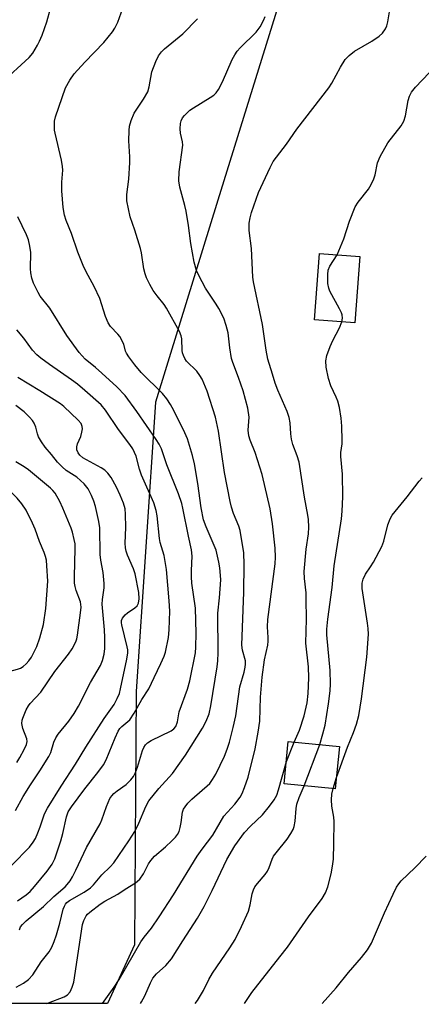
# Model space of a CAD drawing. Units: inches. Extents: x 1321763 to 1327763, y 533446 to 537447.
# Drawn here: x 1323005 to 1323110, y 533447 to 533704 of the extents above; entities that cross this region are included whole.
import ezdxf

# ---------------------------------------------------------------- set-up
doc = ezdxf.new("R2010")
doc.units = ezdxf.units.IN
doc.header["$MEASUREMENT"] = 0
for name, color, linetype in [('BLDG-Footprint', 5, 'Continuous'), ('NTRL-Trees', 3, 'Continuous'), ('Undefined', 1, 'Continuous')]:
    doc.layers.add(name, color=color, linetype=linetype)

msp = doc.modelspace()

# ---------------------------------------------------------------- linework, layer by layer
at = {"layer": 'BLDG-Footprint'}
for points, elevation in [([(1323093.88, 533642.35), (1323092.59, 533624.98), (1323082.05, 533625.76), (1323083.34, 533643.13)], 376.33), ([(1323088.54, 533514.04), (1323087.46, 533502.97), (1323074.07, 533504.28), (1323075.15, 533515.35)], 376.7)]:
    msp.add_lwpolyline(points, close=True, dxfattribs=dict(at, elevation=elevation))
at = {"layer": 'NTRL-Trees'}
msp.add_polyline3d([(1325286.09, 533446.54, 0), (1323414.97, 533446.71, 0), (1323355.92, 533467.23, 0), (1323326.36, 533498.82, 0), (1323357.96, 533542.65, 0), (1323410.96, 533608.9, 0), (1323394.65, 533719.99, 0), (1323375.29, 533795.42, 0), (1323314.86, 533840.28, 0), (1323300.53, 533851.04, 0), (1323271.85, 533847.45, 0), (1323253.93, 533836.7, 0), (1323159.21, 533839.24, 0), (1323108.25, 533801.53, 0), (1323089.05, 533761.43, 0), (1323056.73, 533657.06, 0), (1323046.49, 533624, 0), (1323040.35, 533604.15, 0), (1323035.29, 533528.45, 0), (1323034.87, 533462.13, 0), (1323027.8, 533446.75, 0), (1322582.77, 533446.79, 0)], dxfattribs=at)
at = {"layer": 'Undefined'}
for p, q in [((1323074.64, 533510.08, 374), (1323076.7, 533515.2, 374)), ((1323079.29, 533503.77, 376), (1323083.37, 533514.55, 376)), ((1323086.9, 533503.03, 378), (1323087.75, 533505.93, 378))]:
    msp.add_line(p, q, dxfattribs=at)
for points, elevation in [([(1323076.7, 533515.2), (1323078.12, 533518.29), (1323079.35, 533522.05), (1323080.08, 533525.44), (1323080.39, 533527.94), (1323080.49, 533532.05), (1323080.4, 533534.91), (1323079.77, 533541.12), (1323079.89, 533547.37), (1323079.87, 533552.59), (1323079.79, 533554.22), (1323079.39, 533558.03), (1323079.3, 533559.81), (1323079.81, 533565.73), (1323080.48, 533569.72), (1323080.51, 533571.45), (1323080.42, 533573.47), (1323080.29, 533574.61), (1323079.4, 533579.34), (1323077.96, 533588.49), (1323077.49, 533590.14), (1323076.37, 533593.08), (1323076.03, 533594.46), (1323075.84, 533595.89), (1323075.63, 533598.79), (1323075.4, 533600.17), (1323074.88, 533601.77), (1323072.43, 533607.35), (1323071.71, 533609.19), (1323070.97, 533611.47), (1323069.83, 533615.44), (1323069.36, 533617.79), (1323068.4, 533624.5), (1323065.99, 533635.66), (1323065.86, 533636.93), (1323065.53, 533644.42), (1323064.93, 533649.08), (1323064.89, 533651.07), (1323065.12, 533652.46), (1323065.49, 533653.85), (1323067.35, 533659.08), (1323070.36, 533665.59), (1323071.21, 533667.15), (1323074.66, 533671.7), (1323077.37, 533675.64), (1323085.79, 533686.43), (1323086.57, 533687.68), (1323088.79, 533691.85), (1323090.06, 533693.87), (1323091.09, 533694.96), (1323092.46, 533696.06), (1323097.07, 533698.7), (1323098.95, 533700), (1323099.79, 533700.74), (1323100.59, 533701.9), (1323100.95, 533702.67), (1323101.24, 533703.77), (1323102.25, 533710.13)], 374), ([(1323000, 533687.77), (1323007.22, 533694.37), (1323008.2, 533695.58), (1323009.47, 533697.6), (1323010, 533698.64), (1323010.65, 533700.22), (1323011.87, 533703.72), (1323012.81, 533707.26)], 366), ([(1323003.82, 533451.02), (1323005.75, 533452.05), (1323007.08, 533453.05), (1323008.25, 533454.25), (1323010.41, 533457.65), (1323012.48, 533460.25), (1323013.23, 533461.46), (1323013.84, 533462.97), (1323014.41, 533464.75), (1323015.28, 533467.78), (1323016.17, 533471.46), (1323016.48, 533472.27), (1323016.78, 533472.75), (1323017.16, 533473.17), (1323017.84, 533473.7), (1323021.7, 533475.86), (1323023.29, 533477.02), (1323024.09, 533477.82), (1323026.29, 533480.43), (1323028.45, 533482.49), (1323029.4, 533483.57), (1323033.41, 533489.38), (1323034.92, 533491.81), (1323036.02, 533493.94), (1323037.83, 533498.35), (1323038.61, 533499.82), (1323041.26, 533503.01), (1323044.83, 533506.95), (1323048.18, 533511.73), (1323052.64, 533518.82), (1323053.6, 533520.67), (1323054.4, 533522.56), (1323054.87, 533524.64), (1323056.51, 533534.87), (1323056.7, 533536.49), (1323056.76, 533538.53), (1323056.73, 533548.95), (1323057.15, 533552.95), (1323057.48, 533557.65), (1323057.43, 533558.81), (1323057.19, 533560.83), (1323056.96, 533562.27), (1323056.25, 533565.39), (1323053.59, 533571.5), (1323052.95, 533573.38), (1323052.35, 533576.55), (1323051.44, 533582.88), (1323050.55, 533587.99), (1323050.04, 533590.18), (1323048.75, 533594.57), (1323048.07, 533596.19), (1323045.13, 533602.02), (1323044.29, 533603.56), (1323043.36, 533605.01), (1323042.22, 533606.42), (1323036.62, 533611.97), (1323034.93, 533613.96), (1323033.37, 533616.03), (1323032.77, 533616.99), (1323032.54, 533617.55), (1323032.03, 533619.39), (1323031.03, 533621.33), (1323030.53, 533621.99), (1323028.59, 533623.95), (1323027.93, 533624.93), (1323027.26, 533626.57), (1323025.81, 533631.34), (1323024.32, 533634.44), (1323022.15, 533638.32), (1323021.41, 533639.93), (1323019.97, 533643.46), (1323018.33, 533648.35), (1323016.95, 533651.74), (1323016.51, 533653.09), (1323016.16, 533655.16), (1323015.81, 533659.5), (1323015.83, 533661.79), (1323016.04, 533664.88), (1323016.02, 533665.84), (1323015.71, 533667.57), (1323014.05, 533674.57), (1323013.91, 533675.38), (1323013.86, 533676.55), (1323013.92, 533677.72), (1323014.17, 533678.87), (1323016.79, 533686.45), (1323017.88, 533688.48), (1323019.07, 533690.12), (1323021.83, 533693.18), (1323026.79, 533698.36), (1323029.08, 533701.12), (1323029.7, 533702.11), (1323030.45, 533703.68), (1323031.77, 533707.3)], 368), ([(1323026.48, 533446.75), (1323029.52, 533451.04), (1323030.82, 533453.06), (1323036.48, 533462.86), (1323037.36, 533464.1), (1323039.31, 533466.51), (1323041.35, 533469.45), (1323045.05, 533475.22), (1323051.23, 533485.32), (1323052.55, 533487.19), (1323055.35, 533490.81), (1323058.25, 533495.81), (1323061.13, 533498.95), (1323062.51, 533500.79), (1323063.05, 533501.77), (1323063.71, 533503.31), (1323064.6, 533506.02), (1323066.44, 533513.41), (1323067.27, 533517.79), (1323067.68, 533520.63), (1323067.83, 533526.96), (1323068.29, 533532.15), (1323068.88, 533536.72), (1323069.75, 533540.58), (1323069.91, 533541.64), (1323069.91, 533542.61), (1323069.66, 533545.33), (1323069.75, 533547.27), (1323071.75, 533561.88), (1323071.8, 533563.64), (1323071.73, 533565.99), (1323071.05, 533572.32), (1323070.44, 533576.24), (1323068.29, 533585.27), (1323066.48, 533591.03), (1323065.12, 533594.24), (1323064.77, 533595.32), (1323064.63, 533596.83), (1323064.87, 533600.24), (1323064.58, 533602.59), (1323063.31, 533607.17), (1323062.11, 533610.66), (1323060.65, 533614.52), (1323060.31, 533615.62), (1323059.79, 533618.37), (1323059.36, 533622.32), (1323058.88, 533624.27), (1323058.22, 533626.18), (1323056.98, 533628.71), (1323056.28, 533629.87), (1323053.48, 533634.06), (1323051.69, 533637.31), (1323051.12, 533638.61), (1323050.53, 533640.8), (1323049.6, 533645.71), (1323048.99, 533650.44), (1323048.4, 533654.2), (1323048.08, 533655.62), (1323046.75, 533660.43), (1323046.43, 533662.15), (1323046.58, 533664.49), (1323047.5, 533671.47), (1323047.47, 533672.33), (1323046.95, 533674.63), (1323046.82, 533675.74), (1323046.87, 533677.11), (1323047.1, 533677.87), (1323047.47, 533678.58), (1323047.94, 533679.25), (1323049.37, 533680.62), (1323050.29, 533681.27), (1323054.68, 533683.92), (1323055.62, 533684.57), (1323056.25, 533685.13), (1323056.88, 533686.02), (1323057.92, 533688.01), (1323060.44, 533693.86), (1323061.1, 533695.13), (1323061.76, 533696.03), (1323062.53, 533696.9), (1323066.73, 533701.06), (1323067.74, 533702.42), (1323068.69, 533704.13), (1323069.06, 533705.16)], 372), ([(1323011.8, 533446.75), (1323012.29, 533446.96), (1323016.47, 533448.52), (1323017.32, 533449.06), (1323017.96, 533449.83), (1323018.55, 533451.02), (1323018.94, 533452.34), (1323021.22, 533467.4), (1323021.56, 533468.47), (1323022.19, 533469.67), (1323022.52, 533470.11), (1323023.12, 533470.69), (1323025.88, 533472.73), (1323027.11, 533473.51), (1323030.5, 533475.39), (1323032.38, 533476.68), (1323035.14, 533478.38), (1323036.25, 533479.29), (1323037.2, 533480.66), (1323038.5, 533483.28), (1323039.14, 533484.23), (1323040.13, 533485.28), (1323042.95, 533487.73), (1323044.63, 533489.31), (1323045.62, 533490.34), (1323046.13, 533491.03), (1323046.53, 533491.78), (1323046.84, 533492.82), (1323047.08, 533494.18), (1323047.42, 533496.86), (1323047.7, 533497.59), (1323048.11, 533498.27), (1323048.86, 533499.17), (1323049.92, 533500.21), (1323054.56, 533504.38), (1323055.33, 533505.36), (1323056.18, 533506.83), (1323058.42, 533511.46), (1323059.13, 533513.3), (1323059.74, 533515.18), (1323060.72, 533519.03), (1323061.39, 533522.04), (1323062.46, 533529.64), (1323063.59, 533533.47), (1323063.88, 533534.8), (1323063.96, 533535.63), (1323063.9, 533536.5), (1323063.14, 533539.25), (1323063, 533540.59), (1323063.53, 533554.44), (1323063.61, 533561.68), (1323063.46, 533564.71), (1323062.54, 533570.61), (1323062.18, 533571.72), (1323060.77, 533575.04), (1323060.25, 533576.73), (1323059.91, 533578.17), (1323058.41, 533585.72), (1323056.82, 533596.57), (1323056.05, 533600.25), (1323053.91, 533607.09), (1323052.57, 533610.19), (1323052, 533611.14), (1323051.16, 533612.25), (1323048.51, 533614.92), (1323048.03, 533615.61), (1323047.66, 533616.35), (1323047.39, 533617.13), (1323047.32, 533617.67), (1323047.23, 533620.74), (1323047.04, 533621.58), (1323046.62, 533622.64), (1323043.22, 533628.77), (1323042.6, 533629.71), (1323040.77, 533631.99), (1323039.76, 533633.44), (1323038.86, 533634.96), (1323038.04, 533636.74), (1323037.65, 533637.79), (1323037.32, 533639.09), (1323036.7, 533643.26), (1323036.45, 533644.38), (1323034.98, 533649.17), (1323033.74, 533652.68), (1323032.89, 533656.84), (1323032.83, 533658.51), (1323033.34, 533662.58), (1323033.59, 533666.94), (1323033.6, 533668.4), (1323033.4, 533672.58), (1323033.47, 533675.28), (1323033.58, 533676.46), (1323033.97, 533677.88), (1323034.75, 533679.8), (1323037.25, 533683.52), (1323038.34, 533685.43), (1323038.73, 533686.77), (1323039.37, 533690.66), (1323040.42, 533693.32), (1323041.17, 533694.87), (1323041.89, 533695.88), (1323042.73, 533696.67), (1323047.48, 533700.61), (1323051.38, 533704.54)], 370), ([(1323087.91, 533642.79), (1323089.73, 533646.91), (1323091.18, 533651.52), (1323092.63, 533655.29), (1323093.42, 533656.51), (1323096.13, 533659.97), (1323096.84, 533661.17), (1323097.58, 533662.66), (1323097.93, 533663.73), (1323098.54, 533666.83), (1323099.21, 533668.45), (1323101.22, 533672.08), (1323104.68, 533676.51), (1323105.45, 533677.73), (1323105.84, 533679.11), (1323106.55, 533683.17), (1323106.91, 533684.27), (1323107.39, 533685.3), (1323108.45, 533686.65), (1323112.02, 533690.42)], 376), ([(1323004.7, 533466.06), (1323005.03, 533466.81), (1323005.47, 533467.44), (1323006.48, 533468.41), (1323011.05, 533472.16), (1323013.74, 533474.79), (1323016.67, 533477.31), (1323017.25, 533477.93), (1323017.96, 533478.88), (1323018.58, 533479.88), (1323019.52, 533481.68), (1323022.26, 533487.59), (1323025.85, 533493.81), (1323026.28, 533494.84), (1323027.49, 533498.31), (1323028.43, 533500.41), (1323028.89, 533501.1), (1323029.46, 533501.7), (1323030.3, 533502.42), (1323032.67, 533504.1), (1323033.88, 533505.3), (1323034.58, 533506.18), (1323035.1, 533507.22), (1323035.63, 533508.6), (1323036.96, 533513.01), (1323037.3, 533513.78), (1323037.75, 533514.5), (1323038.24, 533514.98), (1323039.21, 533515.58), (1323044.48, 533518.13), (1323045.19, 533518.65), (1323045.65, 533519.23), (1323046.08, 533520.45), (1323046.55, 533523.09), (1323048.76, 533529.08), (1323049.33, 533531.21), (1323050.81, 533538.59), (1323050.91, 533540.02), (1323050.98, 533543.68), (1323050.81, 533550.24), (1323049.91, 533556.83), (1323049.76, 533558.46), (1323049.77, 533560.11), (1323049.96, 533563.9), (1323049.83, 533565.51), (1323049, 533569.12), (1323047.55, 533576.44), (1323047.25, 533577.63), (1323046.39, 533580.18), (1323043.34, 533587.74), (1323041.92, 533591.96), (1323041.33, 533593.14), (1323040.52, 533594.39), (1323035.49, 533601.73), (1323032.42, 533605.96), (1323030.27, 533608.2), (1323026.34, 533611.77), (1323024.66, 533613.24), (1323021.91, 533615.44), (1323020.32, 533617.2), (1323017.09, 533621.66), (1323012.67, 533628.78), (1323010.18, 533631.95), (1323009.58, 533632.86), (1323008.41, 533635.37), (1323008, 533636.67), (1323007.69, 533638), (1323007.6, 533639.12), (1323007.68, 533643.39), (1323007.47, 533645.05), (1323007.11, 533646.67), (1323006.57, 533648), (1323004.29, 533652.66)], 366), ([(1323089.21, 533625.23), (1323089.35, 533626.21), (1323089.25, 533627), (1323089.09, 533627.53), (1323088.6, 533628.59), (1323086.04, 533633.23), (1323085.73, 533634.04), (1323085.55, 533635.2), (1323085.47, 533637.57), (1323085.61, 533638.72), (1323086.07, 533639.75), (1323087.91, 533642.79)], 376), ([(1323083.37, 533514.55), (1323084.24, 533517.33), (1323084.8, 533519.65), (1323085.71, 533525.19), (1323086.13, 533528.63), (1323086.21, 533530.42), (1323086.08, 533533.9), (1323085.22, 533543.24), (1323085.21, 533544.79), (1323085.48, 533547.33), (1323086.66, 533555.67), (1323087.17, 533561.32), (1323089.1, 533573.65), (1323089.28, 533575.66), (1323089.42, 533579.38), (1323089.31, 533585.37), (1323088.9, 533589.95), (1323088.94, 533590.98), (1323089.25, 533593.3), (1323089.3, 533594.17), (1323089.16, 533597.93), (1323089, 533599.95), (1323088.53, 533602.75), (1323088.14, 533604.41), (1323087.71, 533605.52), (1323086.33, 533608.45), (1323085.65, 533610.33), (1323085.05, 533613.35), (1323085, 533615.01), (1323085.21, 533616.38), (1323086.08, 533618.78), (1323086.78, 533620.35), (1323088.56, 533623.64), (1323089.21, 533625.23)], 376), ([(1323004.23, 533473.61), (1323006.49, 533475.19), (1323007.48, 533476.06), (1323008.69, 533477.4), (1323012, 533481.41), (1323013.31, 533483.19), (1323013.95, 533484.64), (1323015.54, 533489.34), (1323016.07, 533491.3), (1323017.04, 533495.66), (1323017.52, 533496.92), (1323018.39, 533498.26), (1323021.8, 533502.94), (1323025.28, 533507.2), (1323026.76, 533509.22), (1323027.42, 533510.52), (1323029.76, 533516.33), (1323030.59, 533518.06), (1323031.02, 533518.72), (1323031.5, 533519.24), (1323033.61, 533521.05), (1323034.8, 533522.74), (1323036.82, 533526.34), (1323038.62, 533529.09), (1323039.97, 533532.09), (1323041.76, 533535.79), (1323042.59, 533537.67), (1323042.98, 533538.77), (1323043.75, 533542.55), (1323043.98, 533544.58), (1323044.08, 533549.47), (1323043.96, 533552.21), (1323043.26, 533560.34), (1323042.65, 533564.02), (1323041.62, 533567.42), (1323041.38, 533568.49), (1323040.8, 533574.42), (1323040.57, 533575.78), (1323039.91, 533577.86), (1323036.69, 533585.03), (1323036.19, 533586.62), (1323035.3, 533590), (1323034.89, 533591.03), (1323034.39, 533591.99), (1323033.63, 533593.12), (1323030.65, 533596.98), (1323027.25, 533602.11), (1323026.1, 533603.51), (1323021.87, 533607.27), (1323019.93, 533608.88), (1323018.36, 533610.04), (1323012.59, 533614.01), (1323010.31, 533615.7), (1323009.25, 533616.59), (1323008.11, 533617.8), (1323005.85, 533620.9), (1323004.05, 533623.09)], 364), ([(1323002.75, 533482.99), (1323007.34, 533487.68), (1323008.35, 533488.98), (1323008.88, 533489.94), (1323009.56, 533491.47), (1323010.17, 533493.04), (1323011.28, 533496.41), (1323012.04, 533497.92), (1323015.65, 533503.65), (1323019.42, 533509.38), (1323022.1, 533513.86), (1323026.92, 533521.33), (1323029.49, 533525.07), (1323030.33, 533526.61), (1323030.91, 533527.95), (1323031.23, 533529.09), (1323032.87, 533536.93), (1323033.12, 533538.53), (1323033.1, 533539.3), (1323032.97, 533540.16), (1323031.53, 533545.85), (1323031.46, 533546.41), (1323031.49, 533547.05), (1323031.72, 533547.65), (1323032.39, 533548.46), (1323033.04, 533549), (1323034.94, 533550.31), (1323035.54, 533550.87), (1323035.93, 533551.57), (1323036.11, 533552.67), (1323035.95, 533554.39), (1323035.02, 533559.21), (1323034.58, 533560.53), (1323033.01, 533564.13), (1323032.65, 533565.21), (1323032.47, 533566.07), (1323032.39, 533567.25), (1323032.56, 533571.39), (1323032.52, 533574.84), (1323032.39, 533576.24), (1323032, 533577.75), (1323031.13, 533579.85), (1323030.11, 533581.9), (1323028.74, 533584.42), (1323027.89, 533585.56), (1323027.04, 533586.35), (1323026.09, 533587), (1323021.32, 533589.61), (1323020.54, 533590.26), (1323020.09, 533590.88), (1323019.79, 533591.66), (1323019.71, 533592.48), (1323019.88, 533593.26), (1323020.79, 533595.23), (1323021.1, 533596.33), (1323021.19, 533597.2), (1323021.16, 533597.77), (1323020.86, 533598.58), (1323020.11, 533599.46), (1323016.34, 533603.01), (1323015.49, 533603.71), (1323010.02, 533607.16), (1323004.28, 533610.62)], 362), ([(1323003.71, 533497.27), (1323005.72, 533500.91), (1323007.6, 533503.98), (1323010.07, 533507.63), (1323012.45, 533511.39), (1323012.91, 533512.44), (1323013.72, 533515.14), (1323014.21, 533516.33), (1323014.88, 533517.29), (1323017.66, 533520.67), (1323019.05, 533522.66), (1323020.15, 533524.59), (1323023.3, 533530.83), (1323025.94, 533535.21), (1323026.49, 533536.55), (1323026.94, 533538.24), (1323027.04, 533539.66), (1323027.06, 533542.53), (1323027, 533544.54), (1323026.36, 533551.28), (1323026.43, 533552.5), (1323026.89, 533555.53), (1323026.9, 533556.69), (1323026.61, 533559.6), (1323026.03, 533562.83), (1323025.88, 533564.3), (1323025.78, 533571.28), (1323025.51, 533572.97), (1323024.63, 533576.89), (1323024.23, 533578.24), (1323023.61, 533579.77), (1323022.71, 533581.5), (1323021.66, 533582.82), (1323019.76, 533584.52), (1323016.95, 533586.33), (1323015.87, 533587.22), (1323014.69, 533588.44), (1323013.15, 533590.47), (1323011.47, 533592.37), (1323010.45, 533593.82), (1323009.72, 533595.09), (1323009.42, 533595.91), (1323009, 533597.62), (1323008.58, 533598.65), (1323008.13, 533599.36), (1323007.38, 533600.22), (1323005.94, 533601.62), (1323003.73, 533603.32)], 360), ([(1323004, 533509.85), (1323004.81, 533511.11), (1323005.99, 533513.21), (1323006.58, 533514.55), (1323006.7, 533515.31), (1323006.63, 533516.03), (1323005.62, 533518.75), (1323005.38, 533520.04), (1323005.43, 533520.9), (1323005.56, 533521.47), (1323006.51, 533523.63), (1323007.07, 533524.66), (1323007.55, 533525.33), (1323010.28, 533528.24), (1323013.96, 533533.71), (1323017.58, 533538.18), (1323018.51, 533539.64), (1323019.46, 533541.42), (1323019.73, 533542.19), (1323019.93, 533543.17), (1323020.73, 533549.06), (1323020.86, 533550.52), (1323020.69, 533551.89), (1323019.55, 533554.84), (1323019.28, 533555.91), (1323019.16, 533556.75), (1323019.13, 533558.49), (1323019.35, 533565.91), (1323019.28, 533567.07), (1323019.09, 533568.19), (1323018.64, 533570.12), (1323018.28, 533571.22), (1323016.07, 533576.46), (1323015.29, 533578.13), (1323014.07, 533580.31), (1323013.48, 533581.05), (1323012.85, 533581.64), (1323007.06, 533586.42), (1323005.93, 533587.22), (1323003.74, 533588.53)], 358), ([(1323087.75, 533505.93), (1323090.66, 533513.84), (1323092.26, 533517.69), (1323093.04, 533519.88), (1323093.67, 533522.11), (1323094.33, 533526.54), (1323095.69, 533537.4), (1323096.16, 533543.45), (1323096.1, 533544.91), (1323095.93, 533546.35), (1323094.48, 533555.42), (1323094.47, 533556.8), (1323094.75, 533557.87), (1323095.35, 533559.16), (1323096.67, 533561.03), (1323097.43, 533562.29), (1323099.66, 533566.42), (1323100.16, 533567.78), (1323101.25, 533572.02), (1323101.85, 533573.61), (1323102.39, 533574.62), (1323106.32, 533579.41), (1323109.43, 533583.53), (1323110.2, 533584.34)], 378), ([(1323000, 533533.12), (1323004.16, 533534.26), (1323004.95, 533534.56), (1323005.69, 533534.98), (1323006.5, 533535.67), (1323007.21, 533536.46), (1323007.83, 533537.38), (1323008.51, 533538.62), (1323009.23, 533540.22), (1323010.08, 533542.44), (1323010.98, 533545.96), (1323011.66, 533550.16), (1323012.12, 533557.28), (1323011.92, 533561.36), (1323011.76, 533562.8), (1323011.55, 533563.79), (1323011.22, 533564.8), (1323009.98, 533567.73), (1323008.83, 533570.91), (1323008.15, 533572.51), (1323006.46, 533575.87), (1323005.37, 533577.54), (1323004.08, 533579.06), (1323000, 533583.03)], 356), ([(1323036.41, 533446.75), (1323036.7, 533447.2), (1323037.56, 533448.74), (1323039.02, 533452.17), (1323039.69, 533453.42), (1323040.63, 533454.5), (1323043.04, 533456.7), (1323044.56, 533458.46), (1323047.51, 533463.17), (1323051.39, 533469.06), (1323053.1, 533472.11), (1323055.24, 533476.32), (1323059.03, 533484.47), (1323061.17, 533488.02), (1323063.71, 533491.53), (1323065.24, 533493.14), (1323068.42, 533496.16), (1323070.26, 533498.42), (1323071.47, 533500.06), (1323072.11, 533501.33), (1323072.59, 533502.69), (1323074.64, 533510.08)], 374), ([(1323050.72, 533446.75), (1323051.32, 533447.52), (1323052.89, 533450.16), (1323054.3, 533453), (1323055.25, 533454.71), (1323059.83, 533461.3), (1323061.25, 533463.54), (1323062.91, 533466.9), (1323064.69, 533470.92), (1323065.15, 533472.56), (1323065.72, 533475.48), (1323066.06, 533476.54), (1323066.41, 533477.28), (1323067.05, 533478.19), (1323069.05, 533480.52), (1323069.71, 533481.39), (1323070.17, 533482.36), (1323070.89, 533484.5), (1323071.28, 533485.28), (1323071.94, 533486.2), (1323074.87, 533489.77), (1323075.84, 533491.25), (1323076.4, 533492.29), (1323076.69, 533493.1), (1323076.98, 533494.5), (1323077.19, 533497.84), (1323077.38, 533498.97), (1323077.98, 533500.72), (1323079.29, 533503.77)], 376), ([(1323063.7, 533446.75), (1323065.63, 533449.63), (1323072.97, 533458.97), (1323074.91, 533461.54), (1323080.42, 533469.45), (1323083.99, 533474.23), (1323084.92, 533475.7), (1323085.53, 533477.3), (1323086.35, 533480.72), (1323086.77, 533482.73), (1323086.96, 533484.5), (1323087.1, 533488.65), (1323087.15, 533494.41), (1323087.04, 533495.56), (1323086.54, 533498.4), (1323086.44, 533500.1), (1323086.54, 533501.52), (1323086.9, 533503.03)], 378), ([(1323083.99, 533446.74), (1323087.66, 533450.85), (1323090.95, 533454.89), (1323094.37, 533458.77), (1323095.91, 533460.82), (1323096.92, 533462.57), (1323100.33, 533470.48), (1323102.6, 533475.37), (1323103.53, 533477.2), (1323104.07, 533478.04), (1323104.76, 533478.87), (1323108.31, 533482.3), (1323111.23, 533485.3)], 380)]:
    msp.add_lwpolyline(points, dxfattribs=dict(at, elevation=elevation))

doc.saveas('drawing.dxf')
